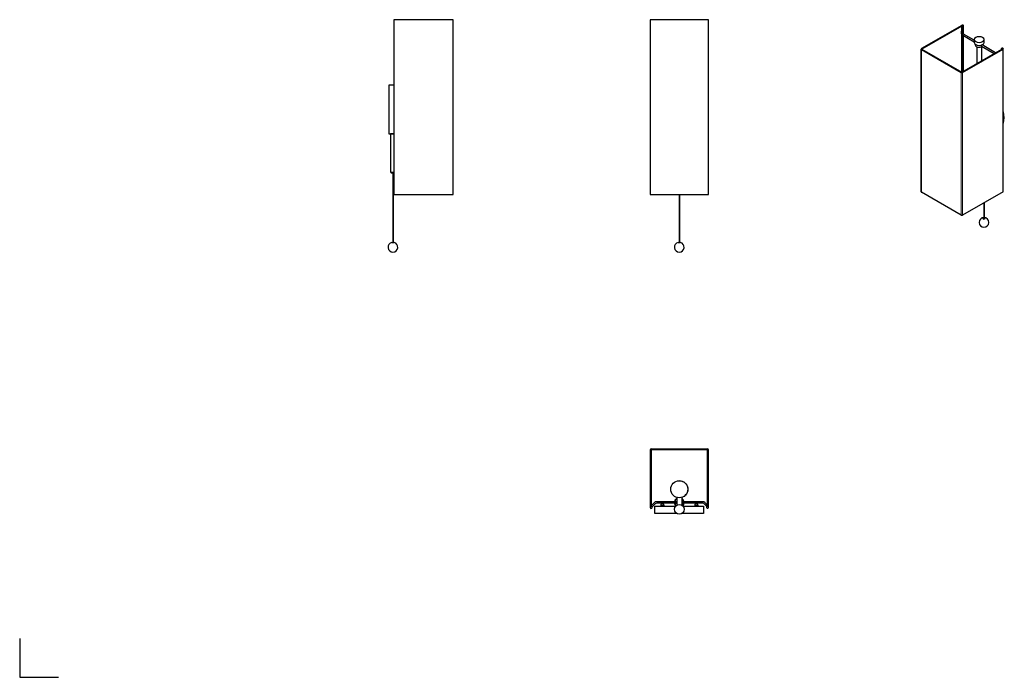
# Model space of a CAD drawing. Units: inches. Extents: x 0 to 12.7, y 0 to 8.5.
import ezdxf

# ---------------------------------------------------------------- set-up
doc = ezdxf.new("R2010")
doc.units = ezdxf.units.IN
doc.header["$MEASUREMENT"] = 0
for name, color, linetype in [('PDF_Border', 7, 'Continuous'), ('PDF_Visible', 7, 'Continuous'), ('PDF_Visible Narrow', 7, 'Continuous')]:
    doc.layers.add(name, color=color, linetype=linetype)

msp = doc.modelspace()

# ---------------------------------------------------------------- hatches: boundary and pattern name
at = {"layer": 'PDF_Visible', "transparency": 33554559}
for points in [[(8.285, 2.238), (8.284, 2.24), (8.282, 2.242), (8.279, 2.242), (8.277, 2.24), (8.276, 2.238), (8.277, 2.235), (8.279, 2.234), (8.282, 2.234), (8.284, 2.235)], [(8.723, 2.238), (8.722, 2.24), (8.721, 2.242), (8.717, 2.242), (8.716, 2.24), (8.715, 2.238), (8.716, 2.235), (8.717, 2.234), (8.721, 2.234), (8.722, 2.235)]]:
    msp.add_hatch(color=256, dxfattribs=at).paths.add_polyline_path(points)

# ---------------------------------------------------------------- linework, layer by layer
at = {"layer": 'PDF_Border', "lineweight": 25}
msp.add_lwpolyline([(0, 0.499), (0, 0), (0.499, 0)], dxfattribs=at)
at = {"layer": 'PDF_Visible', "lineweight": 25}
for points in [[(4.823, 8.471), (4.823, 6.22), (4.825, 6.22), (4.829, 6.22), (4.835, 6.22), (5.574, 6.22), (5.58, 6.22), (5.585, 6.22), (5.586, 6.22), (5.586, 8.471), (5.585, 8.471), (5.58, 8.471), (5.574, 8.471), (4.835, 8.471), (4.829, 8.471), (4.825, 8.471)], [(8.124, 8.471), (8.124, 6.22), (8.126, 6.22), (8.131, 6.22), (8.136, 6.22), (8.863, 6.22), (8.869, 6.22), (8.874, 6.22), (8.876, 6.22), (8.876, 8.471), (8.874, 8.471), (8.869, 8.471), (8.863, 8.471), (8.136, 8.471), (8.131, 8.471), (8.126, 8.471)]]:
    msp.add_lwpolyline(points, close=True, dxfattribs=at)
for points in [[(12.142, 8.398), (11.62, 8.098)], [(12.142, 8.331), (12.142, 8.389), (11.627, 8.093), (12.142, 7.796), (12.655, 8.092)], [(12.146, 8.333), (12.146, 8.387), (12.142, 8.389)], [(12.163, 8.285), (12.163, 8.393)], [(12.142, 7.796), (12.142, 8.279)], [(12.146, 7.799), (12.146, 8.273)], [(12.163, 7.809), (12.163, 8.263)], [(12.302, 8.214), (12.302, 8.175)], [(12.314, 8.154), (12.314, 8.145)], [(12.333, 8.122), (12.333, 7.906)], [(12.394, 8.144), (12.393, 8.143), (12.393, 8.142), (12.393, 8.141), (12.392, 8.141), (12.392, 8.139), (12.391, 8.138), (12.391, 8.137), (12.39, 8.136), (12.39, 8.136), (12.39, 8.135), (12.391, 8.134), (12.391, 8.133), (12.391, 8.132), (12.392, 8.131), (12.393, 8.131), (12.558, 8.036)], [(12.396, 8.122), (12.396, 7.943)], [(12.576, 8.046), (12.403, 8.146)], [(12.414, 8.154), (12.414, 8.145)], [(12.427, 8.214), (12.427, 8.175)], [(11.616, 6.253), (11.616, 8.093)], [(11.62, 8.088), (12.133, 7.792)], [(12.15, 7.792), (12.673, 8.093)], [(12.651, 8.09), (12.651, 8.098)], [(12.676, 6.258), (12.676, 8.098)], [(4.823, 7.626), (4.755, 7.626), (4.755, 7.625), (4.755, 7.62), (4.755, 7.611), (4.755, 7.6), (4.755, 7.585), (4.755, 7.567), (4.755, 7.546), (4.755, 7.523), (4.755, 7.498), (4.755, 7.471), (4.755, 7.441), (4.755, 7.411), (4.755, 7.379), (4.755, 7.346), (4.755, 7.314), (4.755, 7.281), (4.755, 7.249), (4.755, 7.217), (4.755, 7.186), (4.755, 7.157), (4.755, 7.131), (4.755, 7.105), (4.755, 7.081), (4.755, 7.061), (4.755, 7.043), (4.755, 7.028), (4.755, 7.016), (4.755, 7.008), (4.755, 7.003), (4.755, 7.001), (4.786, 7.001), (4.787, 7.001), (4.788, 7.001), (4.789, 7.001), (4.79, 7.001), (4.79, 7.001), (4.791, 7.001), (4.792, 7.001), (4.793, 7.002), (4.795, 7.002), (4.795, 7.002), (4.797, 7.002), (4.799, 7.002), (4.8, 7.002), (4.801, 7.002), (4.803, 7.002), (4.805, 7.002), (4.806, 7.002), (4.808, 7.002), (4.81, 7.002), (4.81, 7.002), (4.812, 7.002), (4.814, 7.002), (4.815, 7.002), (4.817, 7.002), (4.819, 7.002), (4.82, 7.002), (4.821, 7.002), (4.823, 7.002)], [(4.823, 7.001), (4.813, 7.001), (4.802, 7.001), (4.793, 7.001), (4.785, 7.001), (4.78, 7.001), (4.779, 7.001), (4.779, 6.507), (4.78, 6.507), (4.785, 6.507), (4.793, 6.507), (4.802, 6.507), (4.813, 6.507), (4.823, 6.507)], [(4.807, 7.002), (4.807, 7.001)], [(4.812, 7.002), (4.812, 7.001)], [(4.782, 6.503), (4.782, 6.502)], [(4.786, 6.498), (4.789, 6.498), (4.795, 6.498), (4.803, 6.498), (4.814, 6.498), (4.823, 6.498)], [(4.807, 6.498), (4.807, 5.6)], [(4.812, 6.498), (4.812, 5.6)], [(8.497, 6.22), (8.497, 5.6)], [(8.502, 6.22), (8.502, 5.6)], [(12.133, 5.952), (11.62, 6.248)], [(12.673, 6.253), (12.15, 5.952)], [(12.423, 6.109), (12.423, 5.91)], [(12.428, 6.112), (12.428, 5.91)], [(4.795, 5.6), (4.796, 5.6), (4.8, 5.6), (4.805, 5.6), (4.81, 5.6), (4.815, 5.6), (4.82, 5.6), (4.823, 5.6), (4.824, 5.6)], [(8.486, 5.6), (8.487, 5.6), (8.49, 5.6), (8.494, 5.6), (8.5, 5.6), (8.506, 5.6), (8.51, 5.6), (8.513, 5.6), (8.514, 5.6)], [(8.863, 2.94), (8.136, 2.94)], [(8.864, 2.202), (8.864, 2.929), (8.136, 2.929), (8.136, 2.2), (8.142, 2.2), (8.139, 2.204), (8.136, 2.206), (8.136, 2.207), (8.176, 2.248)], [(8.876, 2.189), (8.876, 2.928)], [(8.453, 2.205), (8.453, 2.296), (8.455, 2.296), (8.46, 2.296), (8.468, 2.296)], [(8.468, 2.316), (8.468, 2.218)], [(8.532, 2.296), (8.54, 2.296), (8.545, 2.296), (8.547, 2.296), (8.547, 2.205)], [(8.189, 2.234), (8.149, 2.194), (8.148, 2.194)], [(8.47, 2.109), (8.437, 2.109), (8.406, 2.109), (8.375, 2.109), (8.345, 2.109), (8.317, 2.109), (8.291, 2.109), (8.268, 2.109), (8.247, 2.109), (8.229, 2.109), (8.214, 2.109), (8.202, 2.109), (8.194, 2.109), (8.188, 2.109), (8.186, 2.109), (8.186, 2.203), (8.189, 2.203), (8.194, 2.203), (8.203, 2.203), (8.216, 2.203), (8.232, 2.203), (8.251, 2.203), (8.273, 2.203), (8.298, 2.203), (8.325, 2.203), (8.354, 2.203), (8.385, 2.203), (8.417, 2.203), (8.451, 2.203)], [(8.452, 2.261), (8.209, 2.261)], [(8.301, 2.217), (8.301, 2.218), (8.301, 2.219), (8.299, 2.219), (8.296, 2.219), (8.291, 2.219), (8.284, 2.219), (8.277, 2.219), (8.271, 2.219), (8.266, 2.219), (8.262, 2.219), (8.261, 2.219), (8.261, 2.218), (8.261, 2.217), (8.261, 2.204), (8.261, 2.204), (8.261, 2.203)], [(8.261, 2.217), (8.262, 2.217), (8.264, 2.218), (8.265, 2.218), (8.266, 2.218), (8.269, 2.219), (8.271, 2.219), (8.273, 2.219), (8.276, 2.218), (8.276, 2.218), (8.278, 2.218), (8.279, 2.217), (8.281, 2.217), (8.281, 2.204), (8.279, 2.204), (8.278, 2.204), (8.276, 2.204), (8.276, 2.203), (8.273, 2.203), (8.271, 2.203), (8.269, 2.203), (8.266, 2.203), (8.265, 2.204), (8.264, 2.204), (8.262, 2.204), (8.261, 2.204)], [(8.281, 2.217), (8.282, 2.217), (8.283, 2.218), (8.285, 2.218), (8.286, 2.218), (8.288, 2.219), (8.291, 2.219), (8.293, 2.219), (8.295, 2.218), (8.296, 2.218), (8.297, 2.218), (8.299, 2.217), (8.301, 2.217), (8.301, 2.204), (8.299, 2.204), (8.297, 2.204), (8.296, 2.204), (8.295, 2.203), (8.293, 2.203), (8.291, 2.203), (8.288, 2.203), (8.286, 2.203), (8.285, 2.204), (8.283, 2.204), (8.282, 2.204), (8.281, 2.204)], [(8.301, 2.204), (8.301, 2.204), (8.301, 2.203)], [(8.549, 2.203), (8.582, 2.203), (8.615, 2.203), (8.646, 2.203), (8.675, 2.203), (8.702, 2.203), (8.727, 2.203), (8.748, 2.203), (8.767, 2.203), (8.784, 2.203), (8.797, 2.203), (8.806, 2.203), (8.811, 2.203), (8.813, 2.203), (8.813, 2.109), (8.812, 2.109), (8.806, 2.109), (8.797, 2.109), (8.786, 2.109), (8.771, 2.109), (8.752, 2.109), (8.732, 2.109), (8.708, 2.109), (8.682, 2.109), (8.655, 2.109), (8.625, 2.109), (8.594, 2.109), (8.562, 2.109), (8.53, 2.109)], [(8.804, 2.261), (8.548, 2.261)], [(8.738, 2.217), (8.738, 2.218), (8.738, 2.219), (8.737, 2.219), (8.734, 2.219), (8.729, 2.219), (8.722, 2.219), (8.716, 2.219), (8.709, 2.219), (8.704, 2.219), (8.701, 2.219), (8.699, 2.219), (8.699, 2.218), (8.699, 2.217), (8.699, 2.204), (8.699, 2.204), (8.699, 2.203)], [(8.699, 2.217), (8.701, 2.217), (8.702, 2.218), (8.703, 2.218), (8.705, 2.218), (8.707, 2.219), (8.709, 2.219), (8.712, 2.219), (8.714, 2.218), (8.715, 2.218), (8.717, 2.218), (8.717, 2.217), (8.719, 2.217), (8.719, 2.204), (8.717, 2.204), (8.717, 2.204), (8.715, 2.204), (8.714, 2.203), (8.712, 2.203), (8.709, 2.203), (8.707, 2.203), (8.705, 2.203), (8.703, 2.204), (8.702, 2.204), (8.701, 2.204), (8.699, 2.204)], [(8.719, 2.217), (8.721, 2.217), (8.722, 2.218), (8.723, 2.218), (8.724, 2.218), (8.727, 2.219), (8.729, 2.219), (8.731, 2.219), (8.733, 2.218), (8.735, 2.218), (8.736, 2.218), (8.737, 2.217), (8.738, 2.217), (8.738, 2.204), (8.737, 2.204), (8.736, 2.204), (8.735, 2.204), (8.733, 2.203), (8.731, 2.203), (8.729, 2.203), (8.727, 2.203), (8.724, 2.203), (8.723, 2.204), (8.722, 2.204), (8.721, 2.204), (8.719, 2.204)], [(8.738, 2.204), (8.738, 2.204), (8.738, 2.203)], [(8.854, 2.199), (8.815, 2.238)], [(8.864, 2.215), (8.828, 2.251)]]:
    msp.add_lwpolyline(points, dxfattribs=at)
for points in [[(12.302, 8.183), (12.153, 8.269, -0.23763), (12.137, 8.292), (12.137, 8.325)], [(12.302, 8.205), (12.162, 8.286), (12.161, 8.286), (12.16, 8.286), (12.159, 8.287), (12.158, 8.287), (12.158, 8.288), (12.158, 8.289), (12.157, 8.289), (12.157, 8.29), (12.156, 8.291), (12.156, 8.291), (12.156, 8.292), (12.156, 8.325, 0.148869), (12.155, 8.329)], [(8.137, 2.941, 0.414213), (8.124, 2.928), (8.124, 2.189, 1.807331), (8.143, 2.201)], [(8.5, 2.533, -0.867173), (8.532, 2.316), (8.532, 2.218)], [(8.45, 2.243), (8.209, 2.243, 0.198912), (8.19, 2.235)], [(8.301, 2.219, 0.414214), (8.281, 2.239, 0.414214), (8.261, 2.219)], [(8.815, 2.238, 0.198912), (8.804, 2.243), (8.55, 2.243)], [(8.739, 2.219, 0.414214), (8.719, 2.239, 0.414214), (8.7, 2.219)]]:
    msp.add_lwpolyline(points, format="xyb", dxfattribs=at)
for centre, radius in [((8.5, 2.422), 0.11), ((8.5, 2.164), 0.0629)]:
    msp.add_circle(centre, radius, dxfattribs=at)
for centre, radius, start, end in [((12.398, 8.145), 0.0167, 345.1136, 359.9313), ((4.787, 6.503), 0.00375, 90, 180), ((4.787, 6.503), 0.00375, 179.9989, 270.0011), ((12.426, 5.86), 0.0629, 92.2961, 87.7093), ((4.81, 5.54), 0.0629, 103.2109, 76.7888), ((8.5, 5.54), 0.0629, 103.2109, 76.7888), ((8.864, 2.928), 0.0129, 0, 90), ((8.5, 2.25), 0.0629, 138.5923, 169.1398), ((8.5, 2.25), 0.0629, 119.9981, 131.4074), ((8.5, 2.25), 0.0629, 48.5924, 60.0016), ((8.5, 2.25), 0.0629, 10.8653, 41.4128), ((8.209, 2.215), 0.0471, 90, 135), ((8.5, 2.25), 0.0629, 186.4052, 221.4132), ((8.5, 2.25), 0.0504, 159.6368, 200.3631), ((8.5, 2.25), 0.0629, 318.5923, 353.6003), ((8.5, 2.25), 0.0504, 339.6368, 20.3631), ((8.804, 2.227), 0.0346, 45, 90), ((8.864, 2.19), 0.0129, 84.2706, 360)]:
    msp.add_arc(centre, radius, start, end, dxfattribs=at)
for points in [[(12.158, 8.399), (12.153, 8.401), (12.146, 8.401), (12.141, 8.399)], [(12.146, 8.387), (12.152, 8.386), (12.159, 8.387), (12.162, 8.39)], [(12.162, 8.39), (12.165, 8.393), (12.163, 8.397), (12.158, 8.399)], [(12.146, 8.333), (12.141, 8.333), (12.137, 8.33), (12.137, 8.325)], [(12.409, 8.24), (12.385, 8.254), (12.345, 8.254), (12.32, 8.24)], [(12.32, 8.24), (12.296, 8.226), (12.296, 8.203), (12.32, 8.189)], [(12.302, 8.175), (12.302, 8.155), (12.33, 8.139), (12.365, 8.139)], [(12.314, 8.145), (12.314, 8.133), (12.327, 8.123), (12.347, 8.118)], [(12.32, 8.189), (12.345, 8.175), (12.385, 8.175), (12.409, 8.189)], [(12.347, 8.118), (12.367, 8.114), (12.389, 8.117), (12.403, 8.126)], [(12.365, 8.139), (12.399, 8.139), (12.428, 8.155), (12.428, 8.175)], [(12.409, 8.189), (12.434, 8.203), (12.434, 8.226), (12.409, 8.24)], [(11.62, 8.099), (11.615, 8.096), (11.615, 8.091), (11.62, 8.089)], [(12.652, 8.101), (12.65, 8.098), (12.652, 8.095), (12.656, 8.093)], [(12.663, 8.106), (12.658, 8.105), (12.653, 8.104), (12.652, 8.101)], [(12.676, 8.101), (12.674, 8.104), (12.669, 8.106), (12.663, 8.106)], [(12.673, 8.094), (12.677, 8.096), (12.678, 8.099), (12.676, 8.101)], [(12.133, 7.793), (12.138, 7.79), (12.146, 7.79), (12.151, 7.793)], [(12.677, 7.139), (12.689, 7.179), (12.689, 7.229), (12.677, 7.284)], [(11.616, 6.253), (11.616, 6.252), (11.617, 6.25), (11.62, 6.248)], [(12.673, 6.253), (12.675, 6.255), (12.677, 6.257), (12.677, 6.258)], [(12.133, 5.953), (12.138, 5.95), (12.146, 5.95), (12.151, 5.953)], [(12.423, 5.918), (12.416, 5.917), (12.41, 5.913), (12.411, 5.909)], [(12.411, 5.909), (12.412, 5.905), (12.418, 5.902), (12.426, 5.902)], [(12.417, 5.907), (12.416, 5.905), (12.417, 5.904), (12.42, 5.902)], [(12.423, 5.91), (12.42, 5.91), (12.418, 5.908), (12.417, 5.907)], [(12.423, 5.91), (12.423, 5.909), (12.424, 5.909), (12.426, 5.909)], [(12.426, 5.909), (12.427, 5.909), (12.428, 5.909), (12.428, 5.91)], [(12.426, 5.902), (12.433, 5.902), (12.439, 5.905), (12.44, 5.909)], [(12.44, 5.909), (12.441, 5.913), (12.436, 5.917), (12.428, 5.918)], [(12.434, 5.907), (12.433, 5.908), (12.431, 5.91), (12.428, 5.91)], [(12.431, 5.902), (12.434, 5.904), (12.435, 5.905), (12.434, 5.907)]]:
    msp.add_open_spline(points, degree=3, dxfattribs=at)
at = {"layer": 'PDF_Visible Narrow', "lineweight": 13}
for points in [[(11.62, 6.248), (11.62, 8.088)], [(12.673, 6.253), (12.673, 8.093)], [(12.133, 5.952), (12.133, 7.792)], [(12.15, 5.952), (12.15, 7.792)]]:
    msp.add_lwpolyline(points, dxfattribs=at)
for points in [[(12.146, 8.301), (12.141, 8.301), (12.137, 8.297), (12.137, 8.293)], [(12.156, 8.293), (12.156, 8.297), (12.152, 8.301), (12.146, 8.301)], [(12.153, 8.28), (12.151, 8.276), (12.151, 8.271), (12.153, 8.269)], [(12.163, 8.286), (12.16, 8.288), (12.156, 8.285), (12.153, 8.28)]]:
    msp.add_open_spline(points, degree=3, dxfattribs=at)

doc.saveas('drawing.dxf')
